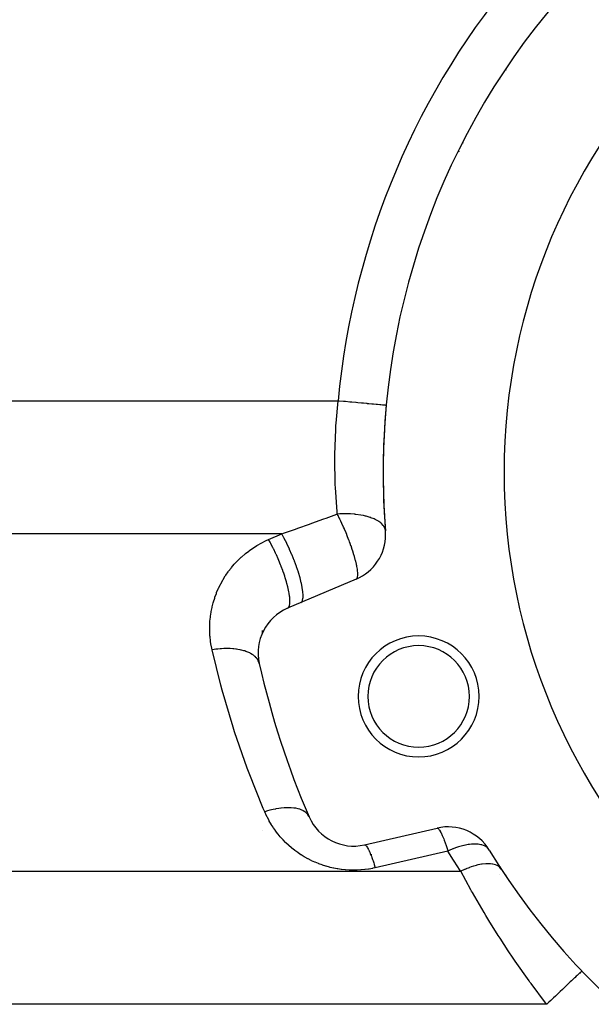
# Model space of a CAD drawing. Extents: x 24 to 816, y -413 to 196.
# Drawn here: x 286 to 309, y -122 to -82 of the extents above; entities that cross this region are included whole.
import ezdxf

# ---------------------------------------------------------------- set-up
doc = ezdxf.new("R2010")
doc.units = 0
doc.linetypes.add('DASHED', pattern=[11.05, 8.7, -2.35])
doc.layers.get('0').update_dxf_attribs({"linetype": 'CONTINUOUS'})
doc.layers.add('NEVIDI', color=4, linetype='DASHED')

msp = doc.modelspace()

# ---------------------------------------------------------------- linework, layer by layer
at = {"color": 2}
for p, q in [((299.455448, -104.849601), (296.618219, -106.053934)), ((295.569842, -106.973434), (295.569842, -107.062886)), ((295.569842, -107.087233), (295.569842, -107.088927)), ((299.796144, -115.834583), (302.799399, -115.141227)), ((295.569842, -115.260095), (295.569842, -115.261341))]:
    msp.add_line(p, q, dxfattribs=at)
for centre, radius, start, end in [((330.569842, -100.428992), 25, 0, 180), ((330.569842, -100.428992), 30, 139.376228, 184.623772), ((302.424016, -84.178992), 3.25, 6.57863, 6.91523), ((302.424016, -84.178992), 3, 0.063714, 0.18545), ((302.424016, -84.178992), 3, 297.961735, 299.301691), ((302.424016, -84.178992), 3.25, 292.832469, 293.589125), ((330.569842, -100.428992), 30, 174.715137, 184.62377), ((330.569842, -100.428992), 25, 180, 360), ((298.673985, -103.008592), 2, 0, 4.623772), ((298.673985, -103.008592), 2, 293, 360), ((297.399681, -107.894943), 2, 113, 192.684764), ((302.038146, -109.699502), 2.5, 0, 180), ((302.038146, -109.699502), 2.1, 0, 180), ((330.569842, -100.428992), 36, 192.684764, 203.315236), ((302.038146, -109.699502), 2.5, 180, 360), ((302.038146, -109.699502), 2.1, 180, 360), ((299.346242, -113.885843), 2, 203.315236, 283), ((303.249301, -117.089967), 2, 31.376228, 103), ((302.424016, -116.678992), 3.25, 165.777019, 165.83206), ((302.424016, -116.678992), 3, 164.406587, 164.4673), ((302.424016, -116.678992), 2.3866, 168.998188, 170.31818), ((330.569842, -100.428992), 30, 211.376228, 256.623772), ((302.424016, -116.678992), 2.3866, 183.616835, 183.64718), ((302.424016, -116.678992), 3, 357.956452, 358.839127), ((302.424016, -116.678992), 3, 352.814116, 352.846273), ((302.424016, -116.678992), 3.25, 352.326746, 353.017932)]:
    msp.add_arc(centre, radius, start, end, dxfattribs=at)
at = {"layer": 'NEVIDI', "color": 7, "linetype": 'CONTINUOUS'}
for p, q in [((276.916067, -97.481551), (287.810969, -97.481551)), ((287.810969, -97.481551), (298.705872, -97.481551)), ((298.624087, -98.402008), (298.705872, -97.481551)), ((298.748444, -97.485489), (298.705872, -97.481551)), ((298.925897, -97.501904), (298.748444, -97.485489)), ((298.937463, -97.502974), (298.925897, -97.501904)), ((299.014557, -97.510105), (298.937463, -97.502974)), ((299.187919, -97.526141), (299.014557, -97.510105)), ((299.199193, -97.527184), (299.187919, -97.526141)), ((299.274968, -97.534193), (299.199193, -97.527184)), ((299.441329, -97.549582), (299.274968, -97.534193)), ((299.45212, -97.55058), (299.441329, -97.549582)), ((299.525335, -97.557352), (299.45212, -97.55058)), ((299.68159, -97.571806), (299.525335, -97.557352)), ((299.691708, -97.572742), (299.68159, -97.571806)), ((299.76095, -97.579147), (299.691708, -97.572742)), ((299.904607, -97.592435), (299.76095, -97.579147)), ((299.913682, -97.593275), (299.904607, -97.592435)), ((299.97757, -97.599184), (299.913682, -97.593275)), ((300.105998, -97.611064), (299.97757, -97.599184)), ((300.114074, -97.611811), (300.105998, -97.611064)), ((300.171296, -97.617104), (300.114074, -97.611811)), ((300.282288, -97.627371), (300.171296, -97.617104)), ((300.289302, -97.62802), (300.282288, -97.627371)), ((300.338591, -97.632579), (300.289302, -97.62802)), ((300.430561, -97.641086), (300.338591, -97.632579)), ((300.436244, -97.641612), (300.430561, -97.641086)), ((300.476474, -97.645333), (300.436244, -97.641612)), ((300.547987, -97.651948), (300.476474, -97.645333)), ((300.552267, -97.652344), (300.547987, -97.651948)), ((300.582575, -97.655148), (300.552267, -97.652344)), ((300.632437, -97.65976), (300.582575, -97.655148)), ((300.6353, -97.660025), (300.632437, -97.65976)), ((300.65489, -97.661837), (300.6353, -97.660025)), ((300.682503, -97.664391), (300.65489, -97.661837)), ((300.683858, -97.664517), (300.682503, -97.664391)), ((300.692118, -97.665281), (300.683858, -97.664517)), ((300.69737, -97.665766), (300.692118, -97.665281)), ((298.607852, -98.659311), (298.617574, -98.499865)), ((298.617574, -98.499865), (298.624087, -98.402008)), ((298.571632, -99.693312), (298.607852, -98.659311)), ((298.570081, -99.877394), (298.571304, -99.720963)), ((298.571304, -99.720963), (298.571632, -99.693312)), ((298.589107, -100.914774), (298.570081, -99.877394)), ((298.590736, -100.953721), (298.589107, -100.914774)), ((298.5958, -101.065863), (298.590736, -100.953721)), ((298.664949, -102.061589), (298.5958, -101.065863)), ((298.212805, -102.323919), (298.655239, -102.165011)), ((298.655239, -102.165011), (298.673985, -102.158278)), ((298.673985, -102.158278), (298.664949, -102.061589)), ((298.707119, -102.222875), (298.673984, -102.158276)), ((298.775617, -102.152654), (298.673988, -102.158284)), ((298.900802, -102.14877), (298.775617, -102.152654)), ((298.911877, -102.148589), (298.900802, -102.14877)), ((299.00158, -102.14812), (298.911877, -102.148589)), ((299.157451, -102.151602), (299.00158, -102.14812)), ((299.168293, -102.152052), (299.157451, -102.151602)), ((299.223594, -102.154782), (299.168293, -102.152052)), ((299.405835, -102.16909), (299.223594, -102.154782)), ((299.416219, -102.170163), (299.405835, -102.16909)), ((299.439852, -102.172711), (299.416219, -102.170163)), ((299.641702, -102.200939), (299.439852, -102.172711)), ((297.041063, -102.744774), (297.525586, -102.570746)), ((297.525586, -102.570746), (297.626319, -102.534565)), ((297.626319, -102.534565), (298.111831, -102.360185)), ((298.111831, -102.360185), (298.212805, -102.323919)), ((298.757816, -102.324233), (298.707119, -102.222875)), ((298.76241, -102.333568), (298.757816, -102.324233)), ((298.780848, -102.371292), (298.76241, -102.333568)), ((298.820543, -102.453903), (298.780848, -102.371292)), ((298.863383, -102.545238), (298.820543, -102.453903)), ((298.867888, -102.554977), (298.863383, -102.545238)), ((298.930633, -102.69338), (298.867888, -102.554977)), ((299.648086, -102.202033), (299.641702, -102.200939)), ((299.651471, -102.202618), (299.648086, -102.202033)), ((299.757066, -102.22279), (299.651471, -102.202618)), ((299.846346, -102.242979), (299.757066, -102.22279)), ((299.861023, -102.246596), (299.846346, -102.242979)), ((299.870005, -102.248853), (299.861023, -102.246596)), ((300.032062, -102.295827), (299.870005, -102.248853)), ((300.060048, -102.305279), (300.032062, -102.295827)), ((300.068091, -102.308078), (300.060048, -102.305279)), ((300.201776, -102.360692), (300.068091, -102.308078)), ((300.235363, -102.375992), (300.201776, -102.360692)), ((300.242294, -102.379271), (300.235363, -102.375992)), ((300.351642, -102.437484), (300.242294, -102.379271)), ((300.378515, -102.454025), (300.351642, -102.437484)), ((300.383982, -102.457521), (300.378515, -102.454025)), ((300.389711, -102.461235), (300.383982, -102.457521)), ((300.477398, -102.525782), (300.389711, -102.461235)), ((300.503366, -102.548472), (300.477398, -102.525782)), ((300.507805, -102.552567), (300.503366, -102.548472)), ((300.574587, -102.624635), (300.507805, -102.552567)), ((286.648951, -102.981551), (276.916067, -102.981551)), ((296.381836, -102.981551), (286.648951, -102.981551)), ((295.836756, -103.212924), (296.381836, -102.981551)), ((296.381836, -102.981551), (296.456926, -102.954581)), ((296.467582, -103.13782), (296.381836, -102.98155)), ((296.456926, -102.954581), (296.94046, -102.780908)), ((296.94046, -102.780908), (297.041063, -102.744774)), ((298.965898, -102.773499), (298.930633, -102.69338)), ((298.970236, -102.783474), (298.965898, -102.773499)), ((299.035819, -102.937677), (298.970236, -102.783474)), ((299.036826, -102.940097), (299.035819, -102.937677)), ((299.063788, -103.005479), (299.036826, -102.940097)), ((300.591478, -102.647321), (300.574587, -102.624635)), ((300.594531, -102.651709), (300.591478, -102.647321)), ((300.620166, -102.693309), (300.594531, -102.651709)), ((300.639078, -102.73253), (300.620166, -102.693309)), ((300.646782, -102.75234), (300.639078, -102.73253)), ((300.648403, -102.756952), (300.646782, -102.75234)), ((300.667476, -102.847366), (300.648403, -102.756952)), ((295.378426, -103.443046), (295.525205, -103.361153)), ((295.525205, -103.361153), (295.556259, -103.344854)), ((295.556259, -103.344854), (295.706991, -103.270615)), ((295.706991, -103.270615), (295.738899, -103.255908)), ((295.738899, -103.255908), (295.836756, -103.212924)), ((295.89742, -103.322487), (295.836756, -103.212924)), ((295.922489, -103.369158), (295.89742, -103.322487)), ((295.931906, -103.386902), (295.922489, -103.369158)), ((296.011377, -103.541333), (295.931906, -103.386902)), ((296.477, -103.155569), (296.467582, -103.13782)), ((296.481935, -103.164913), (296.477, -103.155569)), ((296.582506, -103.362447), (296.481935, -103.164913)), ((296.590429, -103.378597), (296.582506, -103.362447)), ((296.595239, -103.388444), (296.590429, -103.378597)), ((296.693841, -103.597768), (296.595239, -103.388444)), ((299.06506, -103.008592), (299.063788, -103.005479)), ((299.067872, -103.015487), (299.06506, -103.008592)), ((299.103015, -103.102813), (299.067872, -103.015487)), ((299.155554, -103.237667), (299.103015, -103.102813)), ((299.159356, -103.247643), (299.155554, -103.237667)), ((299.179087, -103.29991), (299.159356, -103.247643)), ((299.204958, -103.369787), (299.179087, -103.29991)), ((299.239633, -103.466082), (299.204958, -103.369787)), ((294.724296, -103.921466), (294.85148, -103.811779)), ((294.85148, -103.811779), (294.878633, -103.789532)), ((294.878633, -103.789532), (295.011074, -103.686494)), ((295.011074, -103.686494), (295.039377, -103.6656)), ((295.039377, -103.6656), (295.176919, -103.569347)), ((295.176919, -103.569347), (295.206141, -103.549981)), ((295.206141, -103.549981), (295.348397, -103.46082)), ((295.348397, -103.46082), (295.378426, -103.443046)), ((296.037427, -103.59382), (296.011377, -103.541333)), ((296.04535, -103.609971), (296.037427, -103.59382)), ((296.122511, -103.771982), (296.04535, -103.609971)), ((296.148851, -103.829325), (296.122511, -103.771982)), ((296.700207, -103.611791), (296.693841, -103.597768)), ((296.704836, -103.622028), (296.700207, -103.611791)), ((296.799794, -103.839959), (296.704836, -103.622028)), ((299.243075, -103.47582), (299.239633, -103.466082)), ((299.295931, -103.630003), (299.243075, -103.47582)), ((299.314751, -103.687284), (299.295931, -103.630003)), ((299.317775, -103.696623), (299.314751, -103.687284)), ((299.363919, -103.844425), (299.317775, -103.696623)), ((294.413113, -104.234013), (294.436564, -104.207934)), ((294.436564, -104.207934), (294.552039, -104.085918)), ((294.552039, -104.085918), (294.576789, -104.061061)), ((294.576789, -104.061061), (294.698306, -103.945052)), ((294.698306, -103.945052), (294.724296, -103.921466)), ((296.15512, -103.843136), (296.148851, -103.829325)), ((296.2288, -104.010283), (296.15512, -103.843136)), ((296.254723, -104.071351), (296.2288, -104.010283)), ((296.259555, -104.082871), (296.254723, -104.071351)), ((296.328323, -104.251928), (296.259555, -104.082871)), ((296.804625, -103.851477), (296.799794, -103.839959)), ((296.808964, -103.86186), (296.804625, -103.851477)), ((296.898431, -104.08466), (296.808964, -103.86186)), ((296.901724, -104.093202), (296.898431, -104.08466)), ((296.905739, -104.103654), (296.901724, -104.093202)), ((296.988025, -104.32754), (296.905739, -104.103654)), ((299.374247, -103.879094), (299.363919, -103.844425)), ((299.379721, -103.897744), (299.374247, -103.879094)), ((299.382277, -103.906526), (299.379721, -103.897744)), ((299.433482, -104.09408), (299.382277, -103.906526)), ((299.435533, -104.102173), (299.433482, -104.09408)), ((299.438112, -104.112432), (299.435533, -104.102173)), ((299.464678, -104.224498), (299.438112, -104.112432)), ((294.063134, -104.688686), (294.158808, -104.550384)), ((294.158808, -104.550384), (294.179489, -104.522055)), ((294.179489, -104.522055), (294.281933, -104.388964)), ((294.281933, -104.388964), (294.304037, -104.361711)), ((294.304037, -104.361711), (294.413113, -104.234013)), ((296.353352, -104.31602), (296.328323, -104.251928)), ((296.356645, -104.324562), (296.353352, -104.31602)), ((296.419353, -104.492684), (296.356645, -104.324562)), ((296.442945, -104.558915), (296.419353, -104.492684)), ((296.444938, -104.564592), (296.442945, -104.558915)), ((296.500475, -104.728794), (296.444938, -104.564592)), ((296.990018, -104.333218), (296.988025, -104.32754)), ((296.993589, -104.343428), (296.990018, -104.333218)), ((297.066995, -104.564371), (296.993589, -104.343428)), ((297.067823, -104.567004), (297.066995, -104.564371)), ((297.070959, -104.577), (297.067823, -104.567004)), ((297.133975, -104.790998), (297.070959, -104.577)), ((299.475221, -104.273272), (299.464678, -104.224498)), ((299.476726, -104.280503), (299.475221, -104.273272)), ((299.485794, -104.325873), (299.476726, -104.280503)), ((299.504204, -104.432208), (299.485794, -104.325873)), ((299.505172, -104.438643), (299.504204, -104.432208)), ((299.508362, -104.46083), (299.505172, -104.438643)), ((299.515205, -104.515913), (299.508362, -104.46083)), ((299.520062, -104.568722), (299.515205, -104.515913)), ((299.520448, -104.57412), (299.520062, -104.568722)), ((299.522183, -104.604477), (299.520448, -104.57412)), ((299.522549, -104.678879), (299.522183, -104.604477)), ((293.840667, -105.069183), (293.856694, -105.038272)), ((293.856694, -105.038272), (293.937887, -104.890946)), ((293.937887, -104.890946), (293.955598, -104.860657)), ((293.955598, -104.860657), (294.04403, -104.717857)), ((294.04403, -104.717857), (294.063134, -104.688686)), ((296.521921, -104.795749), (296.500475, -104.728794)), ((296.522749, -104.798382), (296.521921, -104.795749)), ((296.570275, -104.95618), (296.522749, -104.798382)), ((296.588895, -105.022375), (296.570275, -104.95618)), ((296.627521, -105.170851), (296.588895, -105.022375)), ((297.136552, -104.800398), (297.133975, -104.790998)), ((297.187233, -105.001117), (297.136552, -104.800398)), ((297.187768, -105.003443), (297.187233, -105.001117)), ((297.189185, -105.009634), (297.187768, -105.003443)), ((297.226689, -105.193637), (297.189185, -105.009634)), ((299.455448, -104.849601), (299.470268, -104.840878)), ((299.470268, -104.840878), (299.485635, -104.825102)), ((299.485635, -104.825102), (299.485794, -104.824891)), ((299.485794, -104.824891), (299.487125, -104.823074)), ((299.487125, -104.823074), (299.496043, -104.808386)), ((299.496043, -104.808386), (299.500424, -104.799131)), ((299.500424, -104.799131), (299.510673, -104.768804)), ((299.510673, -104.768804), (299.511451, -104.765743)), ((299.511451, -104.765743), (299.513127, -104.758594)), ((299.513127, -104.758594), (299.521537, -104.697128)), ((299.521537, -104.697128), (299.522282, -104.684736)), ((299.522282, -104.684736), (299.522482, -104.680465)), ((299.522482, -104.680465), (299.522549, -104.678879)), ((293.61605, -105.597222), (293.673963, -105.439279)), ((293.673963, -105.439279), (293.686782, -105.406886)), ((293.686782, -105.406886), (293.752619, -105.252114)), ((293.752619, -105.252114), (293.767173, -105.220178)), ((293.767173, -105.220178), (293.840667, -105.069183)), ((296.642134, -105.232384), (296.627521, -105.170851)), ((296.642694, -105.234822), (296.642134, -105.232384)), ((296.671193, -105.368923), (296.642694, -105.234822)), ((296.681609, -105.42501), (296.671193, -105.368923)), ((296.682377, -105.429369), (296.681609, -105.42501)), ((296.700636, -105.547425), (296.682377, -105.429369)), ((297.227445, -105.197929), (297.226689, -105.193637)), ((297.228074, -105.201525), (297.227445, -105.197929)), ((297.251703, -105.365555), (297.228074, -105.201525)), ((297.25232, -105.371238), (297.251703, -105.365555)), ((297.252434, -105.37231), (297.25232, -105.371238)), ((297.261843, -105.513695), (297.252434, -105.37231)), ((293.503998, -105.98738), (293.545603, -105.824398)), ((293.545603, -105.824398), (293.555098, -105.790788)), ((293.555098, -105.790788), (293.604897, -105.630207)), ((293.604897, -105.630207), (293.61605, -105.597222)), ((296.706635, -105.596952), (296.700636, -105.547425)), ((296.707248, -105.602611), (296.706635, -105.596952)), ((296.715289, -105.703035), (296.707248, -105.602611)), ((296.711843, -105.867105), (296.714914, -105.833199)), ((296.714914, -105.833199), (296.716872, -105.751494)), ((296.716764, -105.745057), (296.715289, -105.703035)), ((296.716872, -105.751494), (296.716764, -105.745057)), ((297.163298, -105.822561), (297.199029, -105.797045)), ((297.199029, -105.797045), (297.200695, -105.795224)), ((297.200695, -105.795224), (297.202509, -105.793158)), ((297.202509, -105.793158), (297.235071, -105.734894)), ((297.235071, -105.734894), (297.23585, -105.732754)), ((297.23585, -105.732754), (297.237044, -105.729368)), ((297.237044, -105.729368), (297.256161, -105.641981)), ((297.256161, -105.641981), (297.256363, -105.64035)), ((297.256363, -105.64035), (297.256914, -105.635702)), ((297.256914, -105.635702), (297.261949, -105.52004)), ((297.261942, -105.519527), (297.261843, -105.513695)), ((297.261949, -105.52004), (297.261942, -105.519527)), ((293.432104, -106.386673), (293.456926, -106.22063)), ((293.456926, -106.22063), (293.463004, -106.186008)), ((293.463004, -106.186008), (293.496242, -106.021339)), ((293.496242, -106.021339), (293.503998, -105.98738)), ((296.624976, -106.050753), (296.653961, -106.028432)), ((296.653961, -106.028432), (296.657432, -106.024558)), ((296.657432, -106.024558), (296.669382, -106.008502)), ((296.669382, -106.008502), (296.689999, -105.966251)), ((296.689999, -105.966251), (296.691965, -105.960743)), ((296.691965, -105.960743), (296.699504, -105.935645)), ((296.699504, -105.935645), (296.711092, -105.873359)), ((296.711092, -105.873359), (296.711843, -105.867105)), ((293.401022, -106.791421), (293.408895, -106.623618)), ((293.408895, -106.623618), (293.411415, -106.588796)), ((293.411415, -106.588796), (293.427792, -106.421554)), ((293.427792, -106.421554), (293.432104, -106.386673)), ((293.400266, -106.82654), (293.401022, -106.791421)), ((293.40092, -106.994619), (293.400266, -106.82654)), ((293.401941, -107.029508), (293.40092, -106.994619)), ((293.411117, -107.197308), (293.401941, -107.029508)), ((293.413904, -107.232062), (293.411117, -107.197308)), ((293.431594, -107.399304), (293.413904, -107.232062)), ((293.436154, -107.433967), (293.431594, -107.399304)), ((293.462308, -107.600049), (293.436154, -107.433967)), ((293.468612, -107.634379), (293.462308, -107.600049)), ((293.497309, -107.77329), (293.468612, -107.634379)), ((293.52103, -107.769359), (293.497309, -107.77329)), ((293.857926, -109.23895), (293.497309, -107.77329)), ((293.648819, -107.750701), (293.52103, -107.769359)), ((293.703768, -107.743988), (293.648819, -107.750701)), ((293.720288, -107.742126), (293.703768, -107.743988)), ((293.731621, -107.74089), (293.720288, -107.742126)), ((293.830463, -107.73156), (293.731621, -107.74089)), ((293.884697, -107.727563), (293.830463, -107.73156)), ((293.982086, -107.722433), (293.884697, -107.727563)), ((293.9931, -107.722021), (293.982086, -107.722433)), ((294.009208, -107.721481), (293.9931, -107.722021)), ((294.062318, -107.720233), (294.009208, -107.721481)), ((294.183619, -107.720543), (294.062318, -107.720233)), ((294.234985, -107.722058), (294.183619, -107.720543)), ((294.245687, -107.72248), (294.234985, -107.722058)), ((294.351991, -107.728772), (294.245687, -107.72248)), ((294.401364, -107.73304), (294.351991, -107.728772)), ((294.474441, -107.741028), (294.401364, -107.73304)), ((294.484312, -107.742267), (294.474441, -107.741028)), ((294.512899, -107.746077), (294.484312, -107.742267)), ((294.559739, -107.753057), (294.512899, -107.746077)), ((294.665055, -107.772337), (294.559739, -107.753057)), ((294.695741, -107.778963), (294.665055, -107.772337)), ((294.70476, -107.781003), (294.695741, -107.778963)), ((294.70896, -107.781968), (294.70476, -107.781003)), ((294.806984, -107.807288), (294.70896, -107.781968)), ((294.847562, -107.819482), (294.806984, -107.807288)), ((294.895056, -107.835183), (294.847562, -107.819482)), ((294.903167, -107.838029), (294.895056, -107.835183)), ((294.937514, -107.850648), (294.903167, -107.838029)), ((294.974457, -107.865311), (294.937514, -107.850648)), ((295.05558, -107.902055), (294.974457, -107.865311)), ((295.068678, -107.908654), (295.05558, -107.902055)), ((295.075569, -107.912208), (295.068678, -107.908654)), ((295.088451, -107.919011), (295.075569, -107.912208)), ((295.160013, -107.961018), (295.088451, -107.919011)), ((295.188719, -107.980216), (295.160013, -107.961018)), ((295.213506, -107.998102), (295.188719, -107.980216)), ((295.218956, -108.002215), (295.213506, -107.998102)), ((295.250014, -108.027055), (295.218956, -108.002215)), ((295.274177, -108.048259), (295.250014, -108.027055)), ((295.324781, -108.099615), (295.274177, -108.048259)), ((295.326656, -108.101742), (295.324781, -108.099615)), ((295.330805, -108.106519), (295.326656, -108.101742)), ((295.344207, -108.122642), (295.330805, -108.106519)), ((295.383615, -108.177984), (295.344207, -108.122642)), ((295.398139, -108.20264), (295.383615, -108.177984)), ((295.406182, -108.217744), (295.398139, -108.20264)), ((295.40881, -108.222953), (295.406182, -108.217744)), ((295.426037, -108.26153), (295.40881, -108.222953)), ((295.435548, -108.287609), (295.426037, -108.26153)), ((295.448497, -108.334125), (295.435548, -108.287609)), ((293.913381, -109.444173), (293.857926, -109.23895)), ((294.363461, -110.965802), (293.913381, -109.444173)), ((294.428591, -111.168243), (294.363461, -110.965802)), ((294.950258, -112.667015), (294.428591, -111.168243)), ((295.024868, -112.866063), (294.950258, -112.667015)), ((295.616812, -114.338242), (295.024868, -112.866063)), ((295.672877, -114.469002), (295.616812, -114.338242)), ((296.029492, -114.372044), (295.892223, -114.405006)), ((296.117485, -114.353874), (296.029492, -114.372044)), ((296.117938, -114.353786), (296.117485, -114.353874)), ((296.126964, -114.352058), (296.117938, -114.353786)), ((296.260358, -114.329531), (296.126964, -114.352058)), ((296.344976, -114.318302), (296.260358, -114.329531)), ((296.345629, -114.318224), (296.344976, -114.318302)), ((296.354307, -114.317215), (296.345629, -114.318224)), ((296.481466, -114.305569), (296.354307, -114.317215)), ((296.561554, -114.301414), (296.481466, -114.305569)), ((296.562375, -114.301384), (296.561554, -114.301414)), ((296.570562, -114.301109), (296.562375, -114.301384)), ((296.689508, -114.30041), (296.570562, -114.301109)), ((296.7638, -114.303357), (296.689508, -114.30041)), ((296.764748, -114.303413), (296.7638, -114.303357)), ((296.772309, -114.303876), (296.764748, -114.303413)), ((296.881127, -114.314128), (296.772309, -114.303876)), ((296.948368, -114.324189), (296.881127, -114.314128)), ((296.949392, -114.324366), (296.948368, -114.324189)), ((296.956187, -114.325564), (296.949392, -114.324366)), ((297.053122, -114.346605), (296.956187, -114.325564)), ((297.112268, -114.363571), (297.053122, -114.346605)), ((297.113312, -114.363903), (297.112268, -114.363571)), ((297.11925, -114.365812), (297.113312, -114.363903)), ((297.202865, -114.397195), (297.11925, -114.365812)), ((297.252953, -114.420783), (297.202865, -114.397195)), ((295.793045, -114.432231), (295.672877, -114.469002)), ((295.70597, -114.543966), (295.672877, -114.469002)), ((295.713936, -114.561395), (295.70597, -114.543966)), ((295.776139, -114.690341), (295.713936, -114.561395)), ((295.784819, -114.707423), (295.776139, -114.690341)), ((295.852272, -114.83367), (295.784819, -114.707423)), ((295.882767, -114.407479), (295.793045, -114.432231)), ((295.882999, -114.407418), (295.882767, -114.407479)), ((295.892223, -114.405006), (295.882999, -114.407418)), ((297.253954, -114.421298), (297.252953, -114.420783)), ((297.258935, -114.423889), (297.253954, -114.421298)), ((297.327817, -114.465141), (297.258935, -114.423889)), ((297.367984, -114.495015), (297.327817, -114.465141)), ((297.368874, -114.495738), (297.367984, -114.495015)), ((297.3729, -114.499046), (297.368874, -114.495738)), ((297.425938, -114.549372), (297.3729, -114.499046)), ((297.455625, -114.585004), (297.425938, -114.549372)), ((297.456342, -114.585957), (297.455625, -114.585004)), ((297.459179, -114.589778), (297.456342, -114.585957)), ((297.495784, -114.648443), (297.459179, -114.589778)), ((297.509561, -114.677426), (297.495784, -114.648443)), ((295.861702, -114.85048), (295.852272, -114.83367)), ((295.934371, -114.974028), (295.861702, -114.85048)), ((295.944431, -114.99036), (295.934371, -114.974028)), ((296.022079, -115.110857), (295.944431, -114.99036)), ((296.032795, -115.126767), (296.022079, -115.110857)), ((296.115274, -115.244022), (296.032795, -115.126767)), ((302.805066, -115.140422), (302.811738, -115.140663)), ((302.811738, -115.140663), (302.819618, -115.142409)), ((302.819618, -115.142409), (302.82402, -115.144004)), ((302.82402, -115.144004), (302.828975, -115.146284)), ((302.828975, -115.146284), (302.840171, -115.153151)), ((302.840171, -115.153151), (302.840868, -115.153651)), ((302.840868, -115.153651), (302.853711, -115.164249)), ((302.853711, -115.164249), (302.863848, -115.174305)), ((302.863848, -115.174305), (302.87036, -115.181473)), ((302.87036, -115.181473), (302.891352, -115.207938)), ((302.891352, -115.207938), (302.90738, -115.231199)), ((296.126622, -115.259479), (296.115274, -115.244022)), ((296.213767, -115.37328), (296.126622, -115.259479)), ((296.225733, -115.388269), (296.213767, -115.37328)), ((296.317379, -115.498417), (296.225733, -115.388269)), ((296.329953, -115.512922), (296.317379, -115.498417)), ((296.425967, -115.619259), (296.329953, -115.512922)), ((296.439102, -115.633227), (296.425967, -115.619259)), ((302.90738, -115.231199), (302.909761, -115.234858)), ((302.909761, -115.234858), (302.91901, -115.249543)), ((302.91901, -115.249543), (302.959138, -115.32104)), ((302.959138, -115.32104), (302.961018, -115.324673)), ((302.961018, -115.324673), (302.968278, -115.338915)), ((302.968278, -115.338915), (303.016878, -115.442468)), ((303.016878, -115.442468), (303.028924, -115.470161)), ((303.028924, -115.470161), (303.03065, -115.474188)), ((303.03065, -115.474188), (303.076375, -115.586217)), ((303.076375, -115.586217), (303.09521, -115.635165)), ((296.539322, -115.735567), (296.439102, -115.633227)), ((296.55301, -115.748989), (296.539322, -115.735567)), ((296.657265, -115.847147), (296.55301, -115.748989)), ((296.671503, -115.860018), (296.657265, -115.847147)), ((296.77968, -115.953869), (296.671503, -115.860018)), ((296.794414, -115.966135), (296.77968, -115.953869)), ((296.906325, -116.0555), (296.794414, -115.966135)), ((299.796147, -115.834582), (299.80948, -115.834165)), ((299.80948, -115.834165), (299.819934, -115.837045)), ((299.819934, -115.837045), (299.820769, -115.83738)), ((299.820769, -115.83738), (299.838515, -115.847687)), ((299.838515, -115.847687), (299.850486, -115.857647)), ((299.850486, -115.857647), (299.860603, -115.867679)), ((299.860603, -115.867679), (299.871513, -115.879977)), ((299.871513, -115.879977), (299.884878, -115.896928)), ((299.884878, -115.896928), (299.906503, -115.928222)), ((299.906503, -115.928222), (299.908154, -115.930789)), ((299.908154, -115.930789), (299.922807, -115.954594)), ((299.922807, -115.954594), (299.948037, -115.999511)), ((299.948037, -115.999511), (299.957783, -116.018077)), ((299.957783, -116.018077), (299.963845, -116.029943)), ((299.963845, -116.029943), (299.990827, -116.085553)), ((303.09521, -115.635165), (303.1386, -115.753701)), ((303.1386, -115.753701), (303.153424, -115.795969)), ((303.153424, -115.795969), (303.161443, -115.819199)), ((303.161443, -115.819199), (303.202581, -115.94231)), ((303.202581, -115.94231), (303.228592, -116.0235)), ((303.228592, -116.0235), (303.249301, -116.089967)), ((303.402672, -116.023605), (303.357227, -116.042479)), ((303.454517, -116.002887), (303.402672, -116.023605)), ((303.459669, -116.000876), (303.454517, -116.002887)), ((303.559529, -115.963612), (303.459669, -116.000876)), ((303.686889, -115.920936), (303.559529, -115.963612)), ((303.691675, -115.919441), (303.686889, -115.920936)), ((303.746465, -115.90291), (303.691675, -115.919441)), ((303.911105, -115.859943), (303.746465, -115.90291)), ((303.915928, -115.858843), (303.911105, -115.859943)), ((303.919669, -115.857997), (303.915928, -115.858843)), ((304.080226, -115.827207), (303.919669, -115.857997)), ((304.123783, -115.82084), (304.080226, -115.827207)), ((304.128125, -115.820255), (304.123783, -115.82084)), ((304.135172, -115.819326), (304.128125, -115.820255)), ((304.228554, -115.809391), (304.135172, -115.819326)), ((304.320737, -115.804333), (304.228554, -115.809391)), ((304.324758, -115.80423), (304.320737, -115.804333)), ((304.365723, -115.803791), (304.324758, -115.80423)), ((304.492632, -115.810184), (304.365723, -115.803791)), ((304.498639, -115.810811), (304.492632, -115.810184)), ((304.502263, -115.811206), (304.498639, -115.810811)), ((304.560444, -115.819243), (304.502263, -115.811206)), ((304.609668, -115.828814), (304.560444, -115.819243)), ((304.65425, -115.840034), (304.609668, -115.828814)), ((304.657319, -115.840906), (304.65425, -115.840034)), ((304.716109, -115.860434), (304.657319, -115.840906)), ((304.784788, -115.891551), (304.716109, -115.860434)), ((304.78736, -115.89293), (304.784788, -115.891551)), ((304.810628, -115.906243), (304.78736, -115.89293)), ((304.887992, -115.964474), (304.810628, -115.906243)), ((304.889937, -115.966306), (304.887992, -115.964474)), ((304.89168, -115.967966), (304.889937, -115.966306)), ((304.93861, -116.021797), (304.89168, -115.967966)), ((296.921571, -116.067174), (296.906325, -116.0555)), ((297.037059, -116.151942), (296.921571, -116.067174)), ((297.052744, -116.162973), (297.037059, -116.151942)), ((297.171579, -116.242995), (297.052744, -116.162973)), ((297.187697, -116.253381), (297.171579, -116.242995)), ((297.309573, -116.328468), (297.187697, -116.253381)), ((297.326092, -116.33819), (297.309573, -116.328468)), ((297.451093, -116.40838), (297.326092, -116.33819)), ((297.468008, -116.417431), (297.451093, -116.40838)), ((297.59567, -116.482437), (297.468008, -116.417431)), ((299.990827, -116.085553), (300.007618, -116.122312)), ((300.007618, -116.122312), (300.013585, -116.135745)), ((300.013585, -116.135745), (300.036124, -116.188166)), ((300.036124, -116.188166), (300.053713, -116.230824)), ((300.053713, -116.230824), (300.073113, -116.279563)), ((300.073113, -116.279563), (300.083409, -116.306123)), ((300.083409, -116.306123), (300.1017, -116.354454)), ((300.1017, -116.354454), (300.132357, -116.438649)), ((303.249301, -116.089967), (300.246046, -116.783323)), ((303.357227, -116.042479), (303.249301, -116.089967)), ((303.481894, -116.465515), (303.249301, -116.089967)), ((297.612927, -116.490786), (297.59567, -116.482437)), ((297.743152, -116.550545), (297.612927, -116.490786)), ((297.760727, -116.558181), (297.743152, -116.550545)), ((297.893276, -116.612601), (297.760727, -116.558181)), ((297.91115, -116.61952), (297.893276, -116.612601)), ((298.045652, -116.668479), (297.91115, -116.61952)), ((298.063894, -116.674705), (298.045652, -116.668479)), ((298.200433, -116.718228), (298.063894, -116.674705)), ((298.218803, -116.723676), (298.200433, -116.718228)), ((298.356955, -116.761605), (298.218803, -116.723676)), ((298.375523, -116.766298), (298.356955, -116.761605)), ((298.515105, -116.798547), (298.375523, -116.766298)), ((298.533842, -116.802472), (298.515105, -116.798547)), ((298.674644, -116.828972), (298.533842, -116.802472)), ((298.693528, -116.832128), (298.674644, -116.828972)), ((298.8353, -116.852886), (298.693528, -116.832128)), ((299.968479, -116.837705), (299.826455, -116.857424)), ((299.98736, -116.83468), (299.968479, -116.837705)), ((300.128121, -116.809057), (299.98736, -116.83468)), ((300.147129, -116.805177), (300.128121, -116.809057)), ((300.132357, -116.438649), (300.135318, -116.446985)), ((300.135318, -116.446985), (300.151063, -116.491911)), ((300.246046, -116.783323), (300.147129, -116.805177)), ((300.151063, -116.491911), (300.182299, -116.583934)), ((300.182299, -116.583934), (300.199285, -116.635554)), ((300.199285, -116.635554), (300.20134, -116.641873)), ((300.20134, -116.641873), (300.232938, -116.741071)), ((300.232938, -116.741071), (300.246044, -116.783323)), ((303.510871, -116.511501), (303.481894, -116.465515)), ((303.755166, -116.892473), (303.510871, -116.511501)), ((303.983917, -116.835574), (303.945846, -116.851871)), ((303.988893, -116.833479), (303.983917, -116.835574)), ((304.12323, -116.780119), (303.988893, -116.833479)), ((304.135294, -116.775632), (304.12323, -116.780119)), ((304.210044, -116.748973), (304.135294, -116.775632)), ((304.21484, -116.74733), (304.210044, -116.748973)), ((304.308807, -116.716873), (304.21484, -116.74733)), ((304.320532, -116.713307), (304.308807, -116.716873)), ((304.42864, -116.682982), (304.320532, -116.713307)), ((304.433232, -116.681799), (304.42864, -116.682982)), ((304.487858, -116.668402), (304.433232, -116.681799)), ((304.49909, -116.665806), (304.487858, -116.668402)), ((304.635883, -116.638771), (304.49909, -116.665806)), ((304.64019, -116.638064), (304.635883, -116.638771)), ((304.658339, -116.63519), (304.64019, -116.638064)), ((304.669104, -116.633564), (304.658339, -116.63519)), ((304.818342, -116.617615), (304.669104, -116.633564)), ((304.828198, -116.617031), (304.818342, -116.617615)), ((304.832187, -116.616813), (304.828198, -116.617031)), ((304.965543, -116.616021), (304.832187, -116.616813)), ((304.974523, -116.616464), (304.965543, -116.616021)), ((305.00214, -116.618265), (304.974523, -116.616464)), ((305.005692, -116.618546), (305.00214, -116.618265)), ((305.098375, -116.63032), (305.005692, -116.618546)), ((305.106487, -116.631798), (305.098375, -116.63032)), ((305.154781, -116.642327), (305.106487, -116.631798)), ((305.157841, -116.643101), (305.154781, -116.642327)), ((305.215325, -116.66036), (305.157841, -116.643101)), ((305.222245, -116.66282), (305.215325, -116.66036)), ((305.283374, -116.688878), (305.222245, -116.66282)), ((305.285884, -116.690135), (305.283374, -116.688878)), ((305.314731, -116.705837), (305.285884, -116.690135)), ((305.320492, -116.709273), (305.314731, -116.705837)), ((305.385694, -116.75709), (305.320492, -116.709273)), ((305.387613, -116.758804), (305.385694, -116.75709)), ((305.395503, -116.766082), (305.387613, -116.758804)), ((305.400098, -116.770504), (305.395503, -116.766082)), ((305.453415, -116.835245), (305.400098, -116.770504)), ((266.040678, -116.928992), (303.778985, -116.928992)), ((298.854291, -116.855276), (298.8353, -116.852886)), ((298.996717, -116.870299), (298.854291, -116.855276)), ((299.015771, -116.871924), (298.996717, -116.870299)), ((299.158853, -116.881236), (299.015771, -116.871924)), ((299.177978, -116.882096), (299.158853, -116.881236)), ((299.321202, -116.885666), (299.177978, -116.882096)), ((299.340326, -116.885759), (299.321202, -116.885666)), ((299.483431, -116.88358), (299.340326, -116.885759)), ((299.50281, -116.882893), (299.483431, -116.88358)), ((299.645603, -116.874935), (299.50281, -116.882893)), ((299.66495, -116.873461), (299.645603, -116.874935)), ((299.807512, -116.859653), (299.66495, -116.873461)), ((299.826455, -116.857424), (299.807512, -116.859653)), ((303.778985, -116.928992), (303.755166, -116.892473)), ((303.933412, -116.857299), (303.778985, -116.928992)), ((304.195625, -117.688935), (303.778985, -116.928992)), ((303.945846, -116.851871), (303.933412, -116.857299)), ((304.227466, -117.74547), (304.195625, -117.688935)), ((304.264465, -117.810897), (304.227466, -117.74547)), ((304.744181, -118.634454), (304.264465, -117.810897)), ((304.817321, -118.756146), (304.744181, -118.634454)), ((304.939273, -118.956882), (304.817321, -118.756146)), ((305.327419, -119.578456), (304.939273, -118.956882)), ((305.405528, -119.700482), (305.327419, -119.578456)), ((305.743412, -120.217149), (305.405528, -119.700482)), ((305.946606, -120.519421), (305.743412, -120.217149)), ((306.029498, -120.640978), (305.946606, -120.519421)), ((306.602098, -121.454288), (306.029498, -120.640978)), ((308.557248, -121.268959), (308.494244, -121.328607)), ((308.593881, -121.234278), (308.557248, -121.268959)), ((308.600092, -121.228397), (308.593881, -121.234278)), ((308.650604, -121.180576), (308.600092, -121.228397)), ((308.678494, -121.154172), (308.650604, -121.180576)), ((308.683181, -121.149735), (308.678494, -121.154172)), ((308.720221, -121.114668), (308.683181, -121.149735)), ((308.739048, -121.096844), (308.720221, -121.114668)), ((308.742126, -121.09393), (308.739048, -121.096844)), ((308.764845, -121.072421), (308.742126, -121.09393)), ((308.774459, -121.063319), (308.764845, -121.072421)), ((308.775874, -121.061979), (308.774459, -121.063319)), ((308.783673, -121.054596), (308.775874, -121.061979)), ((306.641448, -121.508554), (306.602098, -121.454288)), ((306.689286, -121.574252), (306.641448, -121.508554)), ((307.286893, -122.370712), (306.689286, -121.574252)), ((308.153644, -121.651063), (308.061674, -121.738134)), ((308.212779, -121.595078), (308.153644, -121.651063)), ((308.222713, -121.585673), (308.212779, -121.595078)), ((308.306487, -121.506362), (308.222713, -121.585673)), ((308.358922, -121.45672), (308.306487, -121.506362)), ((308.367709, -121.448401), (308.358922, -121.45672)), ((308.441833, -121.378226), (308.367709, -121.448401)), ((308.486718, -121.335732), (308.441833, -121.378226)), ((308.494244, -121.328607), (308.486718, -121.335732)), ((307.691714, -122.088386), (307.618401, -122.157793)), ((307.70386, -122.076886), (307.691714, -122.088386)), ((307.806435, -121.979776), (307.70386, -122.076886)), ((307.876167, -121.913758), (307.806435, -121.979776)), ((307.887739, -121.902803), (307.876167, -121.913758)), ((307.985926, -121.809846), (307.887739, -121.902803)), ((308.050896, -121.748337), (307.985926, -121.809846)), ((308.061674, -121.738134), (308.050896, -121.748337)), ((307.331942, -122.428992), (264.701975, -122.428992)), ((307.331942, -122.428992), (307.286893, -122.370712)), ((307.42521, -122.340693), (307.331942, -122.428992)), ((307.500831, -122.2691), (307.42521, -122.340693)), ((307.513208, -122.257382), (307.500831, -122.2691)), ((307.618401, -122.157793), (307.513208, -122.257382))]:
    msp.add_line(p, q, dxfattribs=at)
msp.add_arc((330.569842, -100.428992), 32, 139.376228, 174.715136, dxfattribs=at)

doc.saveas('drawing.dxf')
